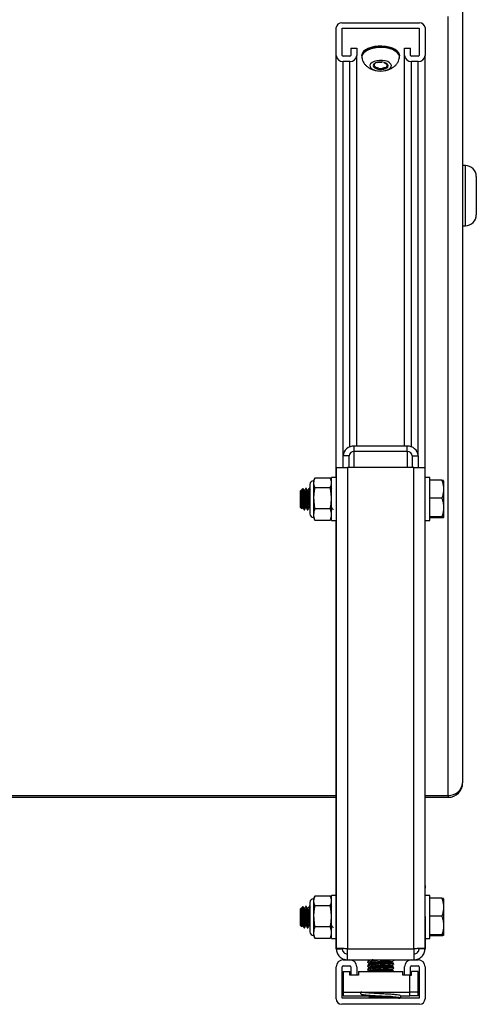
# Model space of a CAD drawing. Units: inches. Extents: x 0.4 to 16.6, y 0.2 to 10.8.
# Drawn here: x 4.6 to 5.4, y 7.2 to 9 of the extents above; entities that cross this region are included whole.
import ezdxf

# ---------------------------------------------------------------- set-up
doc = ezdxf.new("R2010")
doc.units = ezdxf.units.IN
doc.header["$MEASUREMENT"] = 0

msp = doc.modelspace()

# ---------------------------------------------------------------- linework, layer by layer
at = {"color": 7, "linetype": 'Continuous', "lineweight": 25}
for p, q in [((5.362569, 9.013065), (5.362569, 7.589665)), ((5.335969, 7.566628), (5.335969, 8.990028)), ((5.131319, 8.918789), (5.131319, 8.969668)), ((5.141319, 8.978328), (5.283819, 8.978328)), ((5.142319, 8.968802), (5.282819, 8.968802)), ((5.142319, 8.918789), (5.142319, 8.968802)), ((5.282819, 8.968802), (5.282819, 8.918789)), ((5.293819, 8.969668), (5.293819, 8.918789)), ((5.157819, 8.932213), (5.157819, 8.918789)), ((5.157819, 8.932213), (5.168819, 8.932213)), ((5.168819, 8.932213), (5.168819, 8.918789)), ((5.256319, 8.918789), (5.256319, 8.932213)), ((5.256319, 8.932213), (5.267319, 8.932213)), ((5.267319, 8.918789), (5.267319, 8.932213)), ((5.131319, 8.147423), (5.131319, 8.918789)), ((5.156319, 8.91749), (5.143819, 8.91749)), ((5.156319, 8.907964), (5.143819, 8.907964)), ((5.168819, 8.204624), (5.168819, 8.918789)), ((5.17812, 8.918802), (5.17812, 8.915989)), ((5.17812, 8.918802), (5.17812, 8.917936)), ((5.247017, 8.915989), (5.247017, 8.918802)), ((5.247017, 8.917936), (5.247017, 8.918802)), ((5.256319, 8.204624), (5.256319, 8.918789)), ((5.281319, 8.91749), (5.268819, 8.91749)), ((5.281319, 8.907964), (5.268819, 8.907964)), ((5.293819, 8.147423), (5.293819, 8.918789)), ((5.1996, 8.90029), (5.203433, 8.905113)), ((5.206649, 8.894837), (5.199958, 8.899069)), ((5.201141, 8.903772), (5.201061, 8.903417)), ((5.206406, 8.906133), (5.214984, 8.906761)), ((5.219617, 8.895163), (5.208942, 8.894382)), ((5.211835, 8.893806), (5.211835, 8.89324)), ((5.21902, 8.906057), (5.225179, 8.902162)), ((5.225537, 8.900942), (5.221553, 8.895928)), ((5.224729, 8.903137), (5.222944, 8.904511)), ((5.223996, 8.896328), (5.224076, 8.897458)), ((5.223996, 8.896894), (5.223996, 8.896328)), ((5.367569, 8.717655), (5.362569, 8.717655)), ((5.387569, 8.697655), (5.387569, 8.627655)), ((5.362569, 8.607655), (5.367569, 8.607655)), ((5.164159, 8.19515), (5.164159, 8.204624)), ((5.260979, 8.204624), (5.164159, 8.204624)), ((5.260979, 8.19515), (5.164159, 8.19515)), ((5.260979, 8.19515), (5.260979, 8.204624)), ((5.154759, 8.187009), (5.143819, 8.187009)), ((5.143819, 8.166053), (5.143819, 8.187009)), ((5.154759, 8.166053), (5.154759, 8.187009)), ((5.270379, 8.187009), (5.281319, 8.187009)), ((5.270379, 8.187009), (5.270379, 8.166053)), ((5.281319, 8.187009), (5.281319, 8.166053)), ((5.131329, 8.166053), (5.131329, 7.2871)), ((5.131329, 8.166053), (5.151669, 8.166053)), ((5.151669, 8.166053), (5.151669, 7.286393)), ((5.273469, 8.166053), (5.151669, 8.166053)), ((5.273469, 7.286393), (5.273469, 8.166053)), ((5.273469, 8.166053), (5.293809, 8.166053)), ((5.293809, 7.2871), (5.293809, 8.166053)), ((5.083297, 8.134956), (5.083297, 8.081192)), ((5.089559, 8.140609), (5.089559, 8.075547)), ((5.091754, 8.145582), (5.089859, 8.141517)), ((5.089859, 8.141517), (5.089859, 8.137921)), ((5.089859, 8.137921), (5.089859, 8.109917)), ((5.092273, 8.146634), (5.120253, 8.146634)), ((5.122667, 8.141517), (5.12077, 8.145586)), ((5.131329, 8.147423), (5.122667, 8.147423)), ((5.122667, 8.133295), (5.122667, 8.147423)), ((5.122667, 8.068683), (5.122667, 8.133295)), ((5.30247, 8.147423), (5.293809, 8.147423)), ((5.30247, 8.133295), (5.30247, 8.147423)), ((5.324678, 8.142413), (5.30247, 8.142413)), ((5.30247, 8.068683), (5.30247, 8.133295)), ((5.327667, 8.141478), (5.327667, 8.126169)), ((5.066835, 8.123894), (5.06625, 8.123309)), ((5.06625, 8.092797), (5.06625, 8.123309)), ((5.067529, 8.123902), (5.066791, 8.123902)), ((5.066843, 8.123878), (5.066843, 8.123885)), ((5.068207, 8.125156), (5.067479, 8.123902)), ((5.070425, 8.127484), (5.068346, 8.125405)), ((5.070679, 8.127291), (5.070552, 8.127358)), ((5.070679, 8.127291), (5.070679, 8.118709)), ((5.073434, 8.123902), (5.072744, 8.123902)), ((5.076384, 8.127738), (5.075645, 8.127738)), ((5.07934, 8.123902), (5.07865, 8.123902)), ((5.082289, 8.127738), (5.081551, 8.127738)), ((5.092273, 8.129208), (5.120253, 8.129208)), ((5.122803, 8.127651), (5.12212, 8.126473)), ((5.294063, 8.127651), (5.293809, 8.127212)), ((5.327667, 8.126169), (5.327667, 8.092743)), ((5.089859, 8.109917), (5.089859, 8.080049)), ((5.324678, 8.109924), (5.30247, 8.109924)), ((5.06625, 8.092797), (5.068618, 8.090428)), ((5.068845, 8.090571), (5.069837, 8.092283)), ((5.069743, 8.092203), (5.070436, 8.092203)), ((5.072693, 8.088368), (5.073431, 8.088368)), ((5.075649, 8.092203), (5.076342, 8.092203)), ((5.078598, 8.088368), (5.079336, 8.088368)), ((5.081554, 8.092203), (5.082247, 8.092203)), ((5.082222, 8.092247), (5.083297, 8.090394)), ((5.083297, 8.081192), (5.083297, 8.08115)), ((5.089859, 8.080049), (5.089859, 8.074588)), ((5.092273, 8.090627), (5.120253, 8.090627)), ((5.122893, 8.092203), (5.123586, 8.092203)), ((5.293809, 8.091527), (5.294247, 8.092283)), ((5.327667, 8.092743), (5.327667, 8.074627)), ((5.089859, 8.074588), (5.091754, 8.070524)), ((5.092273, 8.069471), (5.091828, 8.070558)), ((5.092273, 8.069471), (5.120253, 8.069471)), ((5.120687, 8.070558), (5.120253, 8.069471)), ((5.12077, 8.070519), (5.122667, 8.074588)), ((5.122667, 8.068683), (5.131329, 8.068683)), ((5.131319, 7.401993), (5.131319, 8.068683)), ((5.293809, 8.068683), (5.30247, 8.068683)), ((5.293819, 7.401993), (5.293819, 8.068683)), ((5.324678, 8.075563), (5.30247, 8.075563)), ((5.324678, 8.073692), (5.30247, 8.073692)), ((2.793819, 7.563065), (5.131319, 7.563065)), ((5.293819, 7.563065), (5.335969, 7.563065)), ((5.131319, 7.401993), (5.131329, 7.401993)), ((5.131319, 7.397308), (5.131319, 7.401993)), ((5.131319, 7.345508), (5.131319, 7.397308)), ((5.293809, 7.401993), (5.293819, 7.401993)), ((5.293819, 7.401993), (5.293819, 7.397308)), ((5.293819, 7.345508), (5.293819, 7.397308)), ((5.091744, 7.381722), (5.089849, 7.377657)), ((5.089849, 7.377657), (5.089849, 7.374061)), ((5.092263, 7.382774), (5.120243, 7.382774)), ((5.122657, 7.377657), (5.12076, 7.381726)), ((5.131319, 7.383563), (5.122657, 7.383563)), ((5.122657, 7.369435), (5.122657, 7.383563)), ((5.30248, 7.383563), (5.293819, 7.383563)), ((5.30248, 7.369435), (5.30248, 7.383563)), ((5.324688, 7.378553), (5.30248, 7.378553)), ((5.327677, 7.377618), (5.327677, 7.362309)), ((5.066845, 7.360034), (5.06626, 7.359449)), ((5.06626, 7.328937), (5.06626, 7.359449)), ((5.067539, 7.360042), (5.066801, 7.360042)), ((5.066853, 7.360018), (5.066853, 7.360025)), ((5.068217, 7.361296), (5.067489, 7.360042)), ((5.070435, 7.363624), (5.068356, 7.361545)), ((5.070689, 7.363431), (5.070562, 7.363498)), ((5.070689, 7.363431), (5.070689, 7.354849)), ((5.073444, 7.360042), (5.072754, 7.360042)), ((5.076394, 7.363878), (5.075655, 7.363878)), ((5.07935, 7.360042), (5.07866, 7.360042)), ((5.082299, 7.363878), (5.081561, 7.363878)), ((5.083287, 7.371096), (5.083287, 7.317332)), ((5.089549, 7.376749), (5.089549, 7.311687)), ((5.089849, 7.374061), (5.089849, 7.346057)), ((5.092263, 7.365348), (5.120243, 7.365348)), ((5.122813, 7.363791), (5.12203, 7.362439)), ((5.122657, 7.304823), (5.122657, 7.369435)), ((5.294073, 7.363791), (5.293819, 7.363352)), ((5.30248, 7.304823), (5.30248, 7.369435)), ((5.327677, 7.362309), (5.327677, 7.328883)), ((5.089849, 7.346057), (5.089849, 7.316189)), ((5.131319, 7.300193), (5.131319, 7.345508)), ((5.293819, 7.345508), (5.293819, 7.300193)), ((5.324688, 7.346064), (5.30248, 7.346064)), ((5.06626, 7.328937), (5.068628, 7.326568)), ((5.068855, 7.326711), (5.069847, 7.328423)), ((5.069753, 7.328343), (5.070446, 7.328343)), ((5.072703, 7.324508), (5.073441, 7.324508)), ((5.075659, 7.328343), (5.076352, 7.328343)), ((5.078608, 7.324508), (5.079346, 7.324508)), ((5.081564, 7.328343), (5.082257, 7.328343)), ((5.082232, 7.328387), (5.083287, 7.326568)), ((5.092263, 7.326767), (5.120243, 7.326767)), ((5.122903, 7.328343), (5.123596, 7.328343)), ((5.131319, 7.325211), (5.131329, 7.325193)), ((5.293809, 7.32765), (5.294257, 7.328423)), ((5.327677, 7.328883), (5.327677, 7.310767)), ((5.083287, 7.317332), (5.083287, 7.31729)), ((5.089849, 7.316189), (5.089849, 7.310728)), ((5.089849, 7.310728), (5.091744, 7.306664)), ((5.092263, 7.305611), (5.091818, 7.306698)), ((5.092263, 7.305611), (5.120243, 7.305611)), ((5.120677, 7.306698), (5.120243, 7.305611)), ((5.12076, 7.306659), (5.122657, 7.310728)), ((5.324688, 7.311703), (5.30248, 7.311703)), ((5.324688, 7.309832), (5.30248, 7.309832)), ((5.122657, 7.304823), (5.131319, 7.304823)), ((5.131319, 7.286393), (5.131319, 7.300193)), ((5.293819, 7.304823), (5.30248, 7.304823)), ((5.293819, 7.300193), (5.293819, 7.286393)), ((5.131329, 7.2871), (5.131329, 7.286393)), ((5.131329, 7.286393), (5.142269, 7.286393)), ((5.151659, 7.276993), (5.151669, 7.276993)), ((5.151669, 7.286393), (5.273469, 7.286393)), ((5.151669, 7.266053), (5.151669, 7.286393)), ((5.273469, 7.286393), (5.273469, 7.266053)), ((5.273469, 7.276993), (5.273479, 7.276993)), ((5.293809, 7.286393), (5.282869, 7.286393)), ((5.293809, 7.286393), (5.293809, 7.2871)), ((5.131319, 7.194803), (5.131319, 7.253553)), ((5.142319, 7.195803), (5.142319, 7.253553)), ((5.143819, 7.266053), (5.156319, 7.266053)), ((5.143819, 7.255053), (5.156319, 7.255053)), ((5.156319, 7.266053), (5.268819, 7.266053)), ((5.157819, 7.253553), (5.157819, 7.238053)), ((5.168819, 7.253553), (5.168819, 7.238053)), ((5.188947, 7.262742), (5.188947, 7.261056)), ((5.188947, 7.255852), (5.188947, 7.254166)), ((5.189898, 7.260414), (5.188958, 7.260952)), ((5.189898, 7.253524), (5.188958, 7.254062)), ((5.192443, 7.265405), (5.189734, 7.263636)), ((5.192443, 7.258515), (5.189734, 7.256746)), ((5.192443, 7.251625), (5.189734, 7.249856)), ((5.18983, 7.26027), (5.191872, 7.259308)), ((5.18983, 7.25338), (5.191872, 7.252418)), ((5.191851, 7.259602), (5.191949, 7.258192)), ((5.191851, 7.252713), (5.191949, 7.251303)), ((5.191882, 7.266053), (5.191949, 7.265082)), ((5.235462, 7.260023), (5.232732, 7.261308)), ((5.235462, 7.253133), (5.232732, 7.254419)), ((5.233266, 7.261057), (5.233168, 7.262467)), ((5.233266, 7.254167), (5.233168, 7.255577)), ((5.233188, 7.262173), (5.235432, 7.263638)), ((5.233188, 7.255283), (5.235432, 7.256748)), ((5.235729, 7.263843), (5.235394, 7.263698)), ((5.235729, 7.256953), (5.235394, 7.256808)), ((5.236191, 7.264515), (5.236191, 7.266053)), ((5.236191, 7.257626), (5.236191, 7.259294)), ((5.236191, 7.250736), (5.236191, 7.252405)), ((5.256319, 7.238053), (5.256319, 7.253553)), ((5.267319, 7.238053), (5.267319, 7.253553)), ((5.268819, 7.266053), (5.281319, 7.266053)), ((5.268819, 7.255053), (5.281319, 7.255053)), ((5.282819, 7.253553), (5.282819, 7.195803)), ((5.293819, 7.253553), (5.293819, 7.194803)), ((5.143819, 7.24474), (5.143819, 7.20724)), ((5.143819, 7.24474), (5.156344, 7.24474)), ((5.156344, 7.238053), (5.156344, 7.24474)), ((5.157819, 7.238053), (5.156344, 7.238053)), ((5.168819, 7.238053), (5.157819, 7.238053)), ((5.171944, 7.238053), (5.168819, 7.238053)), ((5.171944, 7.24474), (5.253194, 7.24474)), ((5.171944, 7.24474), (5.171944, 7.238053)), ((5.188947, 7.248962), (5.188947, 7.247276)), ((5.189898, 7.246635), (5.188958, 7.247172)), ((5.18983, 7.24649), (5.191872, 7.245529)), ((5.191851, 7.245823), (5.191926, 7.24474)), ((5.235462, 7.246243), (5.232732, 7.247529)), ((5.233266, 7.247277), (5.233168, 7.248687)), ((5.233188, 7.248393), (5.235432, 7.249858)), ((5.235729, 7.250064), (5.235394, 7.249918)), ((5.236191, 7.24474), (5.236191, 7.245515)), ((5.253194, 7.238053), (5.253194, 7.24474)), ((5.256319, 7.238053), (5.253194, 7.238053)), ((5.267319, 7.238053), (5.256319, 7.238053)), ((5.265719, 7.20724), (5.265719, 7.238053)), ((5.267319, 7.238053), (5.268794, 7.238053)), ((5.281319, 7.24474), (5.268794, 7.24474)), ((5.268794, 7.238053), (5.268794, 7.24474)), ((5.281319, 7.20724), (5.281319, 7.24474)), ((5.143819, 7.20724), (5.143819, 7.200553)), ((5.143819, 7.20724), (5.265719, 7.20724)), ((5.143819, 7.200553), (5.20494, 7.200553)), ((5.175569, 7.20724), (5.175569, 7.20524)), ((5.190791, 7.200553), (5.192202, 7.196678)), ((5.249105, 7.200553), (5.265719, 7.200553)), ((5.249569, 7.198553), (5.249569, 7.200553)), ((5.265719, 7.200553), (5.265719, 7.20724)), ((5.281319, 7.20724), (5.265719, 7.20724)), ((5.281319, 7.200553), (5.265719, 7.200553)), ((5.281319, 7.200553), (5.281319, 7.20724)), ((5.283819, 7.184803), (5.141319, 7.184803)), ((5.282819, 7.195803), (5.142319, 7.195803)), ((5.200668, 7.196678), (5.192202, 7.196678))]:
    msp.add_line(p, q, dxfattribs=at)
at = {"color": 8, "linetype": 'Continuous', "lineweight": 25}
for p, q in [((5.143819, 8.187009), (5.143819, 8.907964)), ((5.156319, 8.203263), (5.156319, 8.907964)), ((5.268819, 8.203263), (5.268819, 8.907964)), ((5.281319, 8.187009), (5.281319, 8.907964)), ((5.367569, 8.607655), (5.367569, 8.717655)), ((5.164159, 8.166053), (5.164159, 8.19515)), ((5.260979, 8.19515), (5.260979, 8.166053)), ((2.793819, 7.566628), (5.131319, 7.566628)), ((5.293819, 7.566628), (5.335969, 7.566628)), ((5.335969, 7.566628), (5.335969, 7.563065)), ((5.131329, 7.397308), (5.131319, 7.397308)), ((5.293819, 7.397308), (5.293809, 7.397308)), ((5.131319, 7.345508), (5.131329, 7.345508)), ((5.293809, 7.345508), (5.293819, 7.345508)), ((5.131329, 7.300193), (5.131319, 7.300193)), ((5.293819, 7.300193), (5.293809, 7.300193)), ((5.131329, 7.286393), (5.131319, 7.286393)), ((5.293809, 7.286393), (5.293819, 7.286393))]:
    msp.add_line(p, q, dxfattribs=at)
at = {"color": 7, "linetype": 'Continuous', "lineweight": 25, "flags": 128}
for points in [[(5.247017, 8.918802), (5.246904, 8.920202), (5.245637, 8.923629), (5.243017, 8.926858), (5.239151, 8.929758), (5.234196, 8.932209), (5.228355, 8.934112), (5.221869, 8.935387), (5.215001, 8.935984), (5.208034, 8.935877), (5.201253, 8.935071), (5.194935, 8.933599), (5.189339, 8.931521), (5.184694, 8.928923), (5.18119, 8.92591), (5.17897, 8.922606), (5.178127, 8.919147), (5.17812, 8.918802)], [(5.246605, 8.913333), (5.246764, 8.913904), (5.246904, 8.917389), (5.245637, 8.920816), (5.243017, 8.924045), (5.239151, 8.926945), (5.234196, 8.929396), (5.228355, 8.931299), (5.221869, 8.932574), (5.215001, 8.933171), (5.208034, 8.933064), (5.201253, 8.932258), (5.194935, 8.930786), (5.189339, 8.928708), (5.184694, 8.92611), (5.18119, 8.923097), (5.17897, 8.919793), (5.178127, 8.916334), (5.178693, 8.91286), (5.178885, 8.912378)], [(5.201824, 8.891803), (5.206672, 8.890659), (5.211958, 8.890212), (5.217289, 8.890494), (5.22227, 8.891485), (5.226531, 8.893112), (5.229757, 8.895253), (5.231708, 8.897749), (5.23224, 8.900416), (5.231313, 8.903057), (5.228995, 8.905474), (5.225459, 8.907488), (5.220967, 8.908951), (5.215853, 8.909754), (5.210494, 8.909837), (5.20529, 8.909195), (5.200625, 8.907874), (5.196846, 8.905972), (5.194234, 8.903632), (5.192981, 8.901026), (5.19318, 8.898347), (5.194818, 8.895795), (5.197772, 8.893558), (5.201824, 8.891803)], [(5.195421, 8.894431), (5.197583, 8.893376), (5.201218, 8.891975)], [(5.191851, 7.259602), (5.192391, 7.260261), (5.194291, 7.261035), (5.197433, 7.261808), (5.201603, 7.262529), (5.206516, 7.263148), (5.211837, 7.263623), (5.217204, 7.263921), (5.222251, 7.264023), (5.226634, 7.263921), (5.230055, 7.263623), (5.23228, 7.263148), (5.233158, 7.262529), (5.233168, 7.262467)], [(5.191851, 7.252713), (5.192391, 7.253372), (5.194291, 7.254145), (5.197433, 7.254918), (5.201603, 7.255639), (5.206516, 7.256258), (5.211837, 7.256733), (5.217204, 7.257031), (5.222251, 7.257133), (5.226634, 7.257031), (5.230055, 7.256733), (5.23228, 7.256258), (5.233158, 7.255639), (5.233168, 7.255577)], [(5.192443, 7.265405), (5.192509, 7.265447), (5.193892, 7.266053)], [(5.191851, 7.245823), (5.192391, 7.246482), (5.194291, 7.247255), (5.197433, 7.248029), (5.201603, 7.248749), (5.206516, 7.249368), (5.211837, 7.249843), (5.217204, 7.250142), (5.222251, 7.250243), (5.226634, 7.250142), (5.230055, 7.249843), (5.23228, 7.249368), (5.233158, 7.248749), (5.233168, 7.248687)]]:
    msp.add_lwpolyline(points, dxfattribs=at)
at = {"color": 8, "linetype": 'Continuous', "lineweight": 25, "flags": 128}
msp.add_lwpolyline([(5.17812, 8.917931), (5.178164, 8.918809), (5.179219, 8.922253), (5.18164, 8.925522), (5.185327, 8.928479), (5.19013, 8.931005), (5.19585, 8.932996), (5.202256, 8.934371), (5.209083, 8.935072), (5.216054, 8.935072), (5.222881, 8.934371), (5.229287, 8.932996), (5.235008, 8.931005), (5.23981, 8.928479), (5.243497, 8.925522), (5.245918, 8.922253), (5.246973, 8.918809), (5.247017, 8.917876)], dxfattribs=at)
at = {"color": 7, "linetype": 'Continuous', "lineweight": 25}
for centre, radius, start, end in [((5.140694, 8.968947), 0.009403, 86.188739, 175.59805), ((5.284444, 8.968947), 0.009403, 4.40195, 93.811261), ((5.143037, 8.919691), 0.011753, 184.40195, 273.811261), ((5.143725, 8.918897), 0.00141, 184.40195, 273.811261), ((5.156412, 8.918897), 0.00141, 266.188739, 355.59805), ((5.1571, 8.919691), 0.011753, 266.188739, 355.59805), ((5.211899, 8.886892), 0.020017, 85.980445, 122.508645), ((5.213884, 8.889242), 0.017626, 52.025581, 91.891771), ((5.268037, 8.919691), 0.011753, 184.40195, 273.811261), ((5.268725, 8.918897), 0.00141, 184.40195, 273.811261), ((5.281412, 8.918897), 0.00141, 266.188739, 355.59805), ((5.2821, 8.919691), 0.011753, 266.188739, 355.59805), ((5.203184, 8.900108), 0.004195, 119.138137, 228.570877), ((5.211254, 8.910857), 0.017626, 232.025581, 271.891771), ((5.212569, 8.926822), 0.03665, 251.958676, 256.906032), ((5.213239, 8.913208), 0.020017, 265.980445, 302.508645), ((5.212569, 8.926822), 0.03665, 283.093968, 297.89593), ((5.221953, 8.899992), 0.004195, 299.138137, 48.570877), ((5.367569, 8.697655), 0.02, 0, 90), ((5.367569, 8.627655), 0.02, 270, 0), ((5.162887, 8.185541), 0.019125, 86.188739, 175.59805), ((5.163571, 8.186331), 0.008839, 86.188739, 175.59805), ((5.26225, 8.185541), 0.019125, 4.40195, 93.811261), ((5.261566, 8.186331), 0.008839, 4.40195, 93.811261), ((5.089859, 8.134956), 0.006562, 90, 180), ((5.089859, 8.08115), 0.006562, 180, 270), ((5.335969, 7.589665), 0.0266, 270, 0), ((5.337631, 7.591584), 0.025011, 266.188739, 355.59805), ((5.089849, 7.371096), 0.006562, 90, 180), ((5.089849, 7.31729), 0.006562, 180, 270), ((5.143819, 7.253553), 0.0125, 90, 180), ((5.143819, 7.253553), 0.0015, 90, 180), ((5.156319, 7.253553), 0.0125, 0, 90), ((5.156319, 7.253553), 0.0015, 0, 90), ((5.218323, 7.177185), 0.085349, 80.280556, 107.651295), ((5.218323, 7.170295), 0.085349, 80.280556, 107.651295), ((5.268819, 7.253553), 0.0125, 90, 180), ((5.268819, 7.253553), 0.0015, 90, 180), ((5.281319, 7.253553), 0.0125, 0, 90), ((5.281319, 7.253553), 0.0015, 0, 90), ((5.218323, 7.163405), 0.085349, 80.280556, 107.651295), ((5.177569, 7.20524), 0.002, 90, 226.415289), ((5.177569, 7.20524), 0.002, 44.226249, 90), ((5.202096, 7.181065), 0.01949, 90.811829, 121.709395), ((5.219166, 7.088623), 0.111547, 92.477606, 102.213085), ((5.247569, 7.198553), 0.002, 261.251535, 0.029953), ((5.141319, 7.194803), 0.01, 180, 270), ((5.283819, 7.194803), 0.01, 270, 0)]:
    msp.add_arc(centre, radius, start, end, dxfattribs=at)
for points, knots in [([(5.178326, 8.91596), (5.178328, 8.915491), (5.178338, 8.913273), (5.179538, 8.909495), (5.181752, 8.904953), (5.18484, 8.901037), (5.1886, 8.897693), (5.193109, 8.89498), (5.196715, 8.893303), (5.198917, 8.892772), (5.199243, 8.892694)], [0, 0, 0, 0, 0.04164193, 0.19713592, 0.34640342, 0.49367512, 0.64341243, 0.80075105, 0.97048361, 1, 1, 1, 1]), ([(5.221091, 8.891563), (5.221662, 8.89164), (5.224522, 8.892025), (5.229108, 8.893612), (5.234516, 8.896288), (5.238933, 8.89966), (5.242497, 8.903618), (5.245038, 8.908138), (5.246427, 8.911751), (5.246594, 8.913823), (5.246623, 8.914185)], [0, 0, 0, 0, 0.04575199, 0.22922028, 0.39310595, 0.54490123, 0.68941894, 0.83058458, 0.97043255, 1, 1, 1, 1]), ([(5.200767, 8.901758), (5.200705, 8.901136), (5.200579, 8.899874), (5.200466, 8.897942), (5.200408, 8.896963)], [0, 0, 0, 0, 0.492942273, 1, 1, 1, 1]), ([(5.200408, 8.896963), (5.200968, 8.897052), (5.20274, 8.897334), (5.205996, 8.897005), (5.209363, 8.895233), (5.211185, 8.893765), (5.211835, 8.89324)], [0, 0, 0, 0, 0.156025489, 0.493707423, 0.819057753, 1, 1, 1, 1]), ([(5.211835, 8.89324), (5.213576, 8.894383), (5.216555, 8.896338), (5.220885, 8.896904), (5.223041, 8.896505), (5.223996, 8.896328)], [0, 0, 0, 0, 0.43912792, 0.751376, 1, 1, 1, 1]), ([(5.224262, 8.900083), (5.22428, 8.900352), (5.224373, 8.901737), (5.224542, 8.902711), (5.224672, 8.903006), (5.224729, 8.903137)], [0, 0, 0, 0, 0.11828948, 0.60915439, 1, 1, 1, 1]), ([(5.092273, 8.146634), (5.091594, 8.145207), (5.090228, 8.142334), (5.089982, 8.139398), (5.089859, 8.137921)], [0, 0, 0, 0, 0.49696038, 1, 1, 1, 1]), ([(5.089859, 8.137921), (5.089963, 8.136566), (5.090188, 8.13363), (5.091543, 8.130755), (5.092273, 8.129208)], [0, 0, 0, 0, 0.461769565, 1, 1, 1, 1]), ([(5.122667, 8.137921), (5.122563, 8.139277), (5.122338, 8.142213), (5.120982, 8.145087), (5.120253, 8.146634)], [0, 0, 0, 0, 0.46176956, 1, 1, 1, 1]), ([(5.120253, 8.129208), (5.120932, 8.130636), (5.122298, 8.133508), (5.122544, 8.136444), (5.122667, 8.137921)], [0, 0, 0, 0, 0.49696038, 1, 1, 1, 1]), ([(5.324678, 8.142413), (5.325036, 8.141341), (5.326801, 8.136053), (5.327283, 8.130553), (5.327667, 8.126169)], [0, 0, 0, 0, 0.20276677, 1, 1, 1, 1]), ([(5.327667, 8.141478), (5.327663, 8.1415), (5.327636, 8.141668), (5.326983, 8.141985), (5.325451, 8.14227), (5.324678, 8.142413)], [0, 0, 0, 0, 0.070088025, 0.530783399, 1, 1, 1, 1]), ([(5.068681, 8.090491), (5.068671, 8.09046), (5.068597, 8.090212), (5.068442, 8.091708), (5.068252, 8.094898), (5.068038, 8.099725), (5.067842, 8.105338), (5.067635, 8.111133), (5.067429, 8.116452), (5.067233, 8.12064), (5.067027, 8.123316), (5.066902, 8.123697), (5.066843, 8.123878)], [0, 0, 0, 0, 0.01648286, 0.13177829, 0.24634261, 0.35954483, 0.47104598, 0.58214691, 0.69060012, 0.79912325, 0.90497493, 1, 1, 1, 1]), ([(5.066843, 8.123878), (5.066891, 8.123791), (5.067058, 8.123492), (5.067358, 8.121401), (5.067726, 8.116861), (5.068095, 8.110951), (5.068464, 8.104616), (5.068833, 8.098766), (5.069202, 8.094465), (5.069505, 8.092227), (5.069684, 8.092439), (5.06974, 8.092506)], [0, 0, 0, 0, 0.0514412, 0.17862454, 0.30580787, 0.4329912, 0.56017453, 0.68735786, 0.81454119, 0.94172453, 1, 1, 1, 1]), ([(5.067525, 8.1236), (5.067592, 8.123647), (5.067782, 8.123783), (5.068095, 8.121345), (5.068464, 8.116876), (5.068833, 8.110946), (5.069202, 8.104619), (5.069571, 8.098757), (5.06994, 8.094498), (5.070219, 8.092316), (5.070375, 8.092456), (5.070408, 8.092486)], [0, 0, 0, 0, 0.06959842, 0.19762877, 0.32565912, 0.45368946, 0.58171981, 0.70975016, 0.83778051, 0.96581086, 1, 1, 1, 1]), ([(5.068453, 8.125297), (5.068608, 8.125465), (5.069006, 8.125896), (5.069621, 8.124387), (5.070236, 8.121762), (5.070572, 8.119447), (5.070679, 8.118709)], [0, 0, 0, 0, 0.19670809, 0.50391144, 0.84195047, 1, 1, 1, 1]), ([(5.07279, 8.123822), (5.072418, 8.124465), (5.071673, 8.125749), (5.070928, 8.127034), (5.070556, 8.127676)], [0, 0, 0, 0, 0.49980262, 1, 1, 1, 1]), ([(5.070679, 8.127291), (5.070802, 8.126457), (5.071048, 8.124787), (5.071417, 8.118951), (5.071786, 8.111663), (5.072155, 8.103781), (5.072524, 8.09652), (5.072893, 8.091177), (5.073195, 8.088398), (5.073375, 8.088661), (5.073431, 8.088743)], [0, 0, 0, 0, 0.134113, 0.268226, 0.402339, 0.536452, 0.670565, 0.804678, 0.938791, 1, 1, 1, 1]), ([(5.070679, 8.118709), (5.070802, 8.116382), (5.071048, 8.111728), (5.071417, 8.103764), (5.071786, 8.096524), (5.072155, 8.091175), (5.072457, 8.088398), (5.072636, 8.088661), (5.072693, 8.088743)], [0, 0, 0, 0, 0.18327106, 0.36654213, 0.54981319, 0.73308425, 0.91635532, 1, 1, 1, 1]), ([(5.072787, 8.123789), (5.072822, 8.123722), (5.072976, 8.123429), (5.073264, 8.121389), (5.073631, 8.116864), (5.074001, 8.11095), (5.07437, 8.104616), (5.074739, 8.098766), (5.075108, 8.094465), (5.07541, 8.092227), (5.07559, 8.092439), (5.075646, 8.092506)], [0, 0, 0, 0, 0.03836129, 0.16729839, 0.29623548, 0.42517257, 0.55410967, 0.68304676, 0.81198386, 0.94092095, 1, 1, 1, 1]), ([(5.075559, 8.127651), (5.075187, 8.127008), (5.074463, 8.125758), (5.073737, 8.124509), (5.073385, 8.123902)], [0, 0, 0, 0, 0.51382927, 1, 1, 1, 1]), ([(5.073431, 8.1236), (5.073498, 8.123647), (5.073688, 8.123783), (5.074001, 8.121345), (5.07437, 8.116876), (5.074739, 8.110946), (5.075108, 8.104619), (5.075477, 8.098757), (5.075846, 8.094498), (5.076125, 8.092316), (5.076281, 8.092456), (5.076314, 8.092486)], [0, 0, 0, 0, 0.06959842, 0.19762877, 0.32565912, 0.45368946, 0.58171981, 0.70975016, 0.83778051, 0.96581086, 1, 1, 1, 1]), ([(5.075645, 8.127362), (5.075712, 8.127422), (5.075902, 8.12759), (5.076215, 8.124561), (5.076584, 8.119012), (5.076953, 8.111647), (5.077322, 8.103785), (5.077691, 8.096519), (5.078061, 8.091177), (5.078363, 8.088397), (5.078542, 8.088661), (5.078598, 8.088743)], [0, 0, 0, 0, 0.06795016, 0.19295016, 0.31795016, 0.44295016, 0.56795016, 0.69295016, 0.81795016, 0.94295016, 1, 1, 1, 1]), ([(5.076459, 8.127336), (5.076501, 8.127359), (5.076665, 8.127449), (5.076953, 8.124523), (5.077322, 8.119022), (5.077691, 8.111644), (5.078061, 8.103786), (5.07843, 8.096518), (5.078799, 8.091177), (5.079101, 8.088397), (5.07928, 8.088661), (5.079336, 8.088743)], [0, 0, 0, 0, 0.0434967, 0.17177623, 0.30005575, 0.42833528, 0.55661481, 0.68489433, 0.81317386, 0.94145339, 1, 1, 1, 1]), ([(5.078696, 8.123822), (5.078323, 8.124465), (5.077578, 8.125749), (5.076834, 8.127034), (5.076461, 8.127676)], [0, 0, 0, 0, 0.49980262, 1, 1, 1, 1]), ([(5.078692, 8.123789), (5.078728, 8.123722), (5.078882, 8.123429), (5.079169, 8.121389), (5.079537, 8.116864), (5.079906, 8.11095), (5.080275, 8.104616), (5.080644, 8.098766), (5.081013, 8.094465), (5.081316, 8.092227), (5.081495, 8.092439), (5.081552, 8.092506)], [0, 0, 0, 0, 0.038361291, 0.167298385, 0.29623548, 0.425172574, 0.554109668, 0.683046763, 0.811983857, 0.940920951, 1, 1, 1, 1]), ([(5.081465, 8.127651), (5.081092, 8.127008), (5.080368, 8.125758), (5.079643, 8.124509), (5.07929, 8.123902)], [0, 0, 0, 0, 0.51382927, 1, 1, 1, 1]), ([(5.079336, 8.1236), (5.079403, 8.123647), (5.079593, 8.123783), (5.079906, 8.121345), (5.080275, 8.116876), (5.080644, 8.110946), (5.081013, 8.104619), (5.081382, 8.098757), (5.081751, 8.094498), (5.08203, 8.092316), (5.082186, 8.092456), (5.082219, 8.092486)], [0, 0, 0, 0, 0.06959842, 0.19762877, 0.32565912, 0.45368946, 0.58171981, 0.70975016, 0.83778051, 0.96581086, 1, 1, 1, 1]), ([(5.081551, 8.127362), (5.081618, 8.127421), (5.081808, 8.127589), (5.082121, 8.124566), (5.08249, 8.118995), (5.082859, 8.111708), (5.083128, 8.105764), (5.083274, 8.103), (5.083297, 8.102563)], [0, 0, 0, 0, 0.11489903, 0.32626542, 0.5376318, 0.74899819, 0.96036458, 1, 1, 1, 1]), ([(5.082365, 8.127336), (5.082406, 8.12736), (5.082571, 8.127455), (5.082859, 8.124446), (5.083128, 8.120695), (5.083274, 8.117823), (5.083297, 8.117369)], [0, 0, 0, 0, 0.134203213, 0.529992411, 0.92578161, 1, 1, 1, 1]), ([(5.083985, 8.124885), (5.083818, 8.125173), (5.083278, 8.126103), (5.082739, 8.127034), (5.082367, 8.127676)], [0, 0, 0, 0, 0.30940965, 1, 1, 1, 1]), ([(5.092273, 8.129208), (5.091714, 8.126657), (5.090324, 8.120307), (5.090033, 8.113807), (5.089859, 8.109917)], [0, 0, 0, 0, 0.4016721, 1, 1, 1, 1]), ([(5.122667, 8.109917), (5.122493, 8.113807), (5.122202, 8.120307), (5.120812, 8.126657), (5.120253, 8.129208)], [0, 0, 0, 0, 0.598327897, 1, 1, 1, 1]), ([(5.327667, 8.126169), (5.327636, 8.12493), (5.327497, 8.119433), (5.325909, 8.114075), (5.324678, 8.109924)], [0, 0, 0, 0, 0.22538791, 1, 1, 1, 1]), ([(5.089859, 8.109917), (5.090126, 8.105076), (5.090485, 8.098578), (5.09191, 8.092242), (5.092273, 8.090627)], [0, 0, 0, 0, 0.74501254, 1, 1, 1, 1]), ([(5.120253, 8.090627), (5.120616, 8.092242), (5.122041, 8.098578), (5.1224, 8.105076), (5.122667, 8.109917)], [0, 0, 0, 0, 0.25498746, 1, 1, 1, 1]), ([(5.324678, 8.109924), (5.325513, 8.107133), (5.327199, 8.101502), (5.32751, 8.09568), (5.327667, 8.092743)], [0, 0, 0, 0, 0.49545796, 1, 1, 1, 1]), ([(5.07041, 8.092247), (5.070783, 8.091606), (5.071528, 8.090322), (5.072272, 8.089038), (5.072644, 8.088397)], [0, 0, 0, 0, 0.49982601, 1, 1, 1, 1]), ([(5.073509, 8.088429), (5.073881, 8.089072), (5.074625, 8.090356), (5.075371, 8.091641), (5.075743, 8.092283)], [0, 0, 0, 0, 0.50019738, 1, 1, 1, 1]), ([(5.076316, 8.092247), (5.076688, 8.091606), (5.077433, 8.090322), (5.078178, 8.089038), (5.07855, 8.088397)], [0, 0, 0, 0, 0.499826011, 1, 1, 1, 1]), ([(5.079414, 8.088429), (5.079787, 8.089072), (5.080531, 8.090356), (5.081276, 8.091641), (5.081648, 8.092283)], [0, 0, 0, 0, 0.50019738, 1, 1, 1, 1]), ([(5.092273, 8.090627), (5.091594, 8.088894), (5.090228, 8.085406), (5.089982, 8.081842), (5.089859, 8.080049)], [0, 0, 0, 0, 0.49696038, 1, 1, 1, 1]), ([(5.089859, 8.080049), (5.089963, 8.078403), (5.090188, 8.074839), (5.091543, 8.071349), (5.092273, 8.069471)], [0, 0, 0, 0, 0.46176956, 1, 1, 1, 1]), ([(5.122667, 8.080049), (5.122563, 8.081695), (5.122338, 8.085259), (5.120982, 8.088748), (5.120253, 8.090627)], [0, 0, 0, 0, 0.46176956, 1, 1, 1, 1]), ([(5.120253, 8.069471), (5.120932, 8.071204), (5.122298, 8.074692), (5.122544, 8.078256), (5.122667, 8.080049)], [0, 0, 0, 0, 0.49696038, 1, 1, 1, 1]), ([(5.121816, 8.090264), (5.121834, 8.090295), (5.122224, 8.090968), (5.122615, 8.091641), (5.122987, 8.092283)], [0, 0, 0, 0, 0.04610011, 1, 1, 1, 1]), ([(5.12356, 8.092247), (5.123932, 8.091606), (5.124657, 8.090358), (5.12538, 8.08911), (5.125732, 8.088504)], [0, 0, 0, 0, 0.51417159, 1, 1, 1, 1]), ([(5.327667, 8.092743), (5.327663, 8.092336), (5.327636, 8.089252), (5.326983, 8.083438), (5.325451, 8.078204), (5.324678, 8.075563)], [0, 0, 0, 0, 0.07008803, 0.5307834, 1, 1, 1, 1]), ([(5.324678, 8.075563), (5.325513, 8.075411), (5.327199, 8.075104), (5.32751, 8.074787), (5.327667, 8.074627)], [0, 0, 0, 0, 0.49545796, 1, 1, 1, 1]), ([(5.327667, 8.074627), (5.327663, 8.074605), (5.327636, 8.074437), (5.326983, 8.074121), (5.325451, 8.073836), (5.324678, 8.073692)], [0, 0, 0, 0, 0.07008803, 0.5307834, 1, 1, 1, 1]), ([(5.092263, 7.382774), (5.091584, 7.381347), (5.090218, 7.378474), (5.089972, 7.375538), (5.089849, 7.374061)], [0, 0, 0, 0, 0.496960376, 1, 1, 1, 1]), ([(5.122657, 7.374061), (5.122553, 7.375417), (5.122328, 7.378353), (5.120972, 7.381227), (5.120243, 7.382774)], [0, 0, 0, 0, 0.46176956, 1, 1, 1, 1]), ([(5.324688, 7.378553), (5.325046, 7.377481), (5.326811, 7.372193), (5.327293, 7.366693), (5.327677, 7.362309)], [0, 0, 0, 0, 0.20276677, 1, 1, 1, 1]), ([(5.327677, 7.377618), (5.327673, 7.37764), (5.327646, 7.377808), (5.326993, 7.378125), (5.325461, 7.37841), (5.324688, 7.378553)], [0, 0, 0, 0, 0.07008803, 0.5307834, 1, 1, 1, 1]), ([(5.068691, 7.326631), (5.068681, 7.3266), (5.068607, 7.326352), (5.068452, 7.327848), (5.068262, 7.331038), (5.068048, 7.335865), (5.067852, 7.341478), (5.067645, 7.347273), (5.067439, 7.352592), (5.067243, 7.35678), (5.067037, 7.359456), (5.066912, 7.359837), (5.066853, 7.360018)], [0, 0, 0, 0, 0.01648286, 0.13177829, 0.24634261, 0.35954483, 0.47104598, 0.58214691, 0.69060012, 0.79912325, 0.90497493, 1, 1, 1, 1]), ([(5.066853, 7.360018), (5.066901, 7.359931), (5.067068, 7.359632), (5.067368, 7.357541), (5.067736, 7.353001), (5.068105, 7.347091), (5.068474, 7.340756), (5.068843, 7.334906), (5.069212, 7.330605), (5.069515, 7.328367), (5.069694, 7.328579), (5.06975, 7.328646)], [0, 0, 0, 0, 0.0514412, 0.17862454, 0.30580787, 0.4329912, 0.56017453, 0.68735786, 0.81454119, 0.94172453, 1, 1, 1, 1]), ([(5.067535, 7.35974), (5.067602, 7.359787), (5.067792, 7.359923), (5.068105, 7.357485), (5.068474, 7.353016), (5.068843, 7.347086), (5.069212, 7.340759), (5.069581, 7.334897), (5.06995, 7.330638), (5.070229, 7.328456), (5.070385, 7.328596), (5.070418, 7.328626)], [0, 0, 0, 0, 0.069598418, 0.197628767, 0.325659116, 0.453689465, 0.581719814, 0.709750163, 0.837780512, 0.965810861, 1, 1, 1, 1]), ([(5.068463, 7.361437), (5.068618, 7.361605), (5.069016, 7.362036), (5.069631, 7.360527), (5.070246, 7.357902), (5.070582, 7.355587), (5.070689, 7.354849)], [0, 0, 0, 0, 0.19670809, 0.50391144, 0.84195047, 1, 1, 1, 1]), ([(5.0728, 7.359962), (5.072428, 7.360605), (5.071683, 7.361889), (5.070938, 7.363174), (5.070566, 7.363816)], [0, 0, 0, 0, 0.499802621, 1, 1, 1, 1]), ([(5.070689, 7.363431), (5.070812, 7.362597), (5.071058, 7.360927), (5.071427, 7.355091), (5.071796, 7.347803), (5.072165, 7.339921), (5.072534, 7.33266), (5.072903, 7.327317), (5.073205, 7.324538), (5.073385, 7.324801), (5.073441, 7.324883)], [0, 0, 0, 0, 0.134112999, 0.268225999, 0.402338998, 0.536451998, 0.670564997, 0.804677996, 0.938790996, 1, 1, 1, 1]), ([(5.072797, 7.359929), (5.072832, 7.359862), (5.072986, 7.359569), (5.073274, 7.357529), (5.073641, 7.353004), (5.074011, 7.34709), (5.07438, 7.340756), (5.074749, 7.334906), (5.075118, 7.330605), (5.07542, 7.328367), (5.0756, 7.328579), (5.075656, 7.328646)], [0, 0, 0, 0, 0.03836129, 0.16729839, 0.29623548, 0.42517257, 0.55410967, 0.68304676, 0.81198386, 0.94092095, 1, 1, 1, 1]), ([(5.075569, 7.363791), (5.075197, 7.363148), (5.074473, 7.361898), (5.073747, 7.360649), (5.073395, 7.360042)], [0, 0, 0, 0, 0.51382927, 1, 1, 1, 1]), ([(5.073441, 7.35974), (5.073508, 7.359787), (5.073698, 7.359923), (5.074011, 7.357485), (5.07438, 7.353016), (5.074749, 7.347086), (5.075118, 7.340759), (5.075487, 7.334897), (5.075856, 7.330638), (5.076135, 7.328456), (5.076291, 7.328596), (5.076324, 7.328626)], [0, 0, 0, 0, 0.06959842, 0.19762877, 0.32565912, 0.45368946, 0.58171981, 0.70975016, 0.83778051, 0.96581086, 1, 1, 1, 1]), ([(5.075655, 7.363502), (5.075722, 7.363562), (5.075912, 7.36373), (5.076225, 7.360701), (5.076594, 7.355152), (5.076963, 7.347787), (5.077332, 7.339925), (5.077701, 7.332659), (5.078071, 7.327317), (5.078373, 7.324537), (5.078552, 7.324801), (5.078608, 7.324883)], [0, 0, 0, 0, 0.06795016, 0.19295016, 0.31795016, 0.44295016, 0.56795016, 0.69295016, 0.81795016, 0.94295016, 1, 1, 1, 1]), ([(5.076469, 7.363476), (5.076511, 7.363499), (5.076675, 7.363589), (5.076963, 7.360663), (5.077332, 7.355162), (5.077701, 7.347784), (5.078071, 7.339926), (5.07844, 7.332658), (5.078809, 7.327317), (5.079111, 7.324537), (5.07929, 7.324801), (5.079346, 7.324883)], [0, 0, 0, 0, 0.043496701, 0.171776228, 0.300055754, 0.42833528, 0.556614807, 0.684894333, 0.813173859, 0.941453386, 1, 1, 1, 1]), ([(5.078706, 7.359962), (5.078333, 7.360605), (5.077588, 7.361889), (5.076844, 7.363174), (5.076471, 7.363816)], [0, 0, 0, 0, 0.499802621, 1, 1, 1, 1]), ([(5.078702, 7.359929), (5.078738, 7.359862), (5.078892, 7.359569), (5.079179, 7.357529), (5.079547, 7.353004), (5.079916, 7.34709), (5.080285, 7.340756), (5.080654, 7.334906), (5.081023, 7.330605), (5.081326, 7.328367), (5.081505, 7.328579), (5.081562, 7.328646)], [0, 0, 0, 0, 0.03836129, 0.16729839, 0.29623548, 0.42517257, 0.55410967, 0.68304676, 0.81198386, 0.94092095, 1, 1, 1, 1]), ([(5.081475, 7.363791), (5.081102, 7.363148), (5.080378, 7.361898), (5.079653, 7.360649), (5.0793, 7.360042)], [0, 0, 0, 0, 0.51382927, 1, 1, 1, 1]), ([(5.079346, 7.35974), (5.079413, 7.359787), (5.079603, 7.359923), (5.079916, 7.357485), (5.080285, 7.353016), (5.080654, 7.347086), (5.081023, 7.340759), (5.081392, 7.334897), (5.081761, 7.330638), (5.08204, 7.328456), (5.082196, 7.328596), (5.082229, 7.328626)], [0, 0, 0, 0, 0.069598418, 0.197628767, 0.325659116, 0.453689465, 0.581719814, 0.709750163, 0.837780512, 0.965810861, 1, 1, 1, 1]), ([(5.081561, 7.363502), (5.081628, 7.363561), (5.081818, 7.363729), (5.082131, 7.360706), (5.0825, 7.355134), (5.082869, 7.347853), (5.083131, 7.34204), (5.083271, 7.339396), (5.083287, 7.339085)], [0, 0, 0, 0, 0.11623025, 0.33004551, 0.54386077, 0.75767604, 0.9714913, 1, 1, 1, 1]), ([(5.082375, 7.363476), (5.082416, 7.3635), (5.082581, 7.363595), (5.082869, 7.360577), (5.083131, 7.356948), (5.083271, 7.354218), (5.083287, 7.353896)], [0, 0, 0, 0, 0.137144482, 0.541608006, 0.94607153, 1, 1, 1, 1]), ([(5.083995, 7.361025), (5.083828, 7.361313), (5.083288, 7.362243), (5.082749, 7.363174), (5.082377, 7.363816)], [0, 0, 0, 0, 0.30940965, 1, 1, 1, 1]), ([(5.089849, 7.374061), (5.089953, 7.372706), (5.090178, 7.36977), (5.091533, 7.366895), (5.092263, 7.365348)], [0, 0, 0, 0, 0.461769565, 1, 1, 1, 1]), ([(5.092263, 7.365348), (5.091704, 7.362797), (5.090314, 7.356447), (5.090023, 7.349947), (5.089849, 7.346057)], [0, 0, 0, 0, 0.4016721, 1, 1, 1, 1]), ([(5.120243, 7.365348), (5.120922, 7.366776), (5.122288, 7.369648), (5.122534, 7.372584), (5.122657, 7.374061)], [0, 0, 0, 0, 0.49696038, 1, 1, 1, 1]), ([(5.122657, 7.346057), (5.122483, 7.349947), (5.122192, 7.356447), (5.120802, 7.362797), (5.120243, 7.365348)], [0, 0, 0, 0, 0.5983279, 1, 1, 1, 1]), ([(5.327677, 7.362309), (5.327646, 7.36107), (5.327507, 7.355573), (5.325919, 7.350215), (5.324688, 7.346064)], [0, 0, 0, 0, 0.22538791, 1, 1, 1, 1]), ([(5.070689, 7.354849), (5.070812, 7.352522), (5.071058, 7.347868), (5.071427, 7.339904), (5.071796, 7.332664), (5.072165, 7.327315), (5.072467, 7.324538), (5.072646, 7.324801), (5.072703, 7.324883)], [0, 0, 0, 0, 0.18327106, 0.36654213, 0.54981319, 0.73308425, 0.91635532, 1, 1, 1, 1]), ([(5.089849, 7.346057), (5.090116, 7.341216), (5.090475, 7.334718), (5.0919, 7.328382), (5.092263, 7.326767)], [0, 0, 0, 0, 0.74501254, 1, 1, 1, 1]), ([(5.120243, 7.326767), (5.120606, 7.328382), (5.122031, 7.334718), (5.12239, 7.341216), (5.122657, 7.346057)], [0, 0, 0, 0, 0.25498746, 1, 1, 1, 1]), ([(5.324688, 7.346064), (5.325523, 7.343273), (5.327209, 7.337642), (5.32752, 7.33182), (5.327677, 7.328883)], [0, 0, 0, 0, 0.49545796, 1, 1, 1, 1]), ([(5.07042, 7.328387), (5.070793, 7.327746), (5.071538, 7.326462), (5.072282, 7.325178), (5.072654, 7.324537)], [0, 0, 0, 0, 0.49982601, 1, 1, 1, 1]), ([(5.073519, 7.324569), (5.073891, 7.325212), (5.074635, 7.326496), (5.075381, 7.327781), (5.075753, 7.328423)], [0, 0, 0, 0, 0.500197379, 1, 1, 1, 1]), ([(5.076326, 7.328387), (5.076698, 7.327746), (5.077443, 7.326462), (5.078188, 7.325178), (5.07856, 7.324537)], [0, 0, 0, 0, 0.49982601, 1, 1, 1, 1]), ([(5.079424, 7.324569), (5.079797, 7.325212), (5.080541, 7.326496), (5.081286, 7.327781), (5.081658, 7.328423)], [0, 0, 0, 0, 0.500197379, 1, 1, 1, 1]), ([(5.092263, 7.326767), (5.091584, 7.325034), (5.090218, 7.321546), (5.089972, 7.317982), (5.089849, 7.316189)], [0, 0, 0, 0, 0.496960376, 1, 1, 1, 1]), ([(5.122657, 7.316189), (5.122553, 7.317835), (5.122328, 7.321399), (5.120972, 7.324888), (5.120243, 7.326767)], [0, 0, 0, 0, 0.46176956, 1, 1, 1, 1]), ([(5.121815, 7.326385), (5.121837, 7.326422), (5.12223, 7.327101), (5.122625, 7.327781), (5.122997, 7.328423)], [0, 0, 0, 0, 0.055069584, 1, 1, 1, 1]), ([(5.12357, 7.328387), (5.123942, 7.327746), (5.124667, 7.326498), (5.12539, 7.32525), (5.125742, 7.324644)], [0, 0, 0, 0, 0.51417159, 1, 1, 1, 1]), ([(5.327677, 7.328883), (5.327673, 7.328476), (5.327646, 7.325392), (5.326993, 7.319578), (5.325461, 7.314344), (5.324688, 7.311703)], [0, 0, 0, 0, 0.07008803, 0.5307834, 1, 1, 1, 1]), ([(5.089849, 7.316189), (5.089953, 7.314543), (5.090178, 7.310979), (5.091533, 7.307489), (5.092263, 7.305611)], [0, 0, 0, 0, 0.46176956, 1, 1, 1, 1]), ([(5.120243, 7.305611), (5.120922, 7.307344), (5.122288, 7.310832), (5.122534, 7.314396), (5.122657, 7.316189)], [0, 0, 0, 0, 0.49696038, 1, 1, 1, 1]), ([(5.324688, 7.311703), (5.325523, 7.311551), (5.327209, 7.311244), (5.32752, 7.310927), (5.327677, 7.310767)], [0, 0, 0, 0, 0.49545796, 1, 1, 1, 1]), ([(5.327677, 7.310767), (5.327673, 7.310745), (5.327646, 7.310577), (5.326993, 7.310261), (5.325461, 7.309976), (5.324688, 7.309832)], [0, 0, 0, 0, 0.07008803, 0.5307834, 1, 1, 1, 1]), ([(5.189059, 7.261056), (5.189227, 7.261384), (5.189582, 7.262079), (5.193362, 7.263313), (5.199249, 7.264536), (5.205952, 7.265527), (5.210507, 7.265901), (5.212349, 7.266053)], [0, 0, 0, 0, 0.19556037, 0.4133915, 0.63252565, 0.85137896, 1, 1, 1, 1]), ([(5.189059, 7.254166), (5.189227, 7.254495), (5.189582, 7.25519), (5.193362, 7.256421), (5.199246, 7.257655), (5.206741, 7.258718), (5.214865, 7.259458), (5.222658, 7.259772), (5.229302, 7.259629), (5.23392, 7.259047), (5.236216, 7.258329), (5.235947, 7.257785), (5.235868, 7.257626)], [0, 0, 0, 0, 0.09746438, 0.20602819, 0.31524139, 0.42431463, 0.53239469, 0.6390373, 0.74453802, 0.84980898, 0.95586747, 1, 1, 1, 1]), ([(5.189059, 7.247276), (5.189227, 7.247605), (5.189582, 7.2483), (5.193362, 7.249531), (5.199246, 7.250765), (5.206741, 7.251829), (5.214865, 7.252568), (5.222658, 7.252882), (5.229302, 7.25274), (5.23392, 7.252158), (5.236216, 7.251439), (5.235947, 7.250895), (5.235868, 7.250736)], [0, 0, 0, 0, 0.09746438, 0.20602819, 0.31524139, 0.42431463, 0.53239469, 0.6390373, 0.74453802, 0.84980898, 0.95586747, 1, 1, 1, 1]), ([(5.198934, 7.266053), (5.198344, 7.265968), (5.195426, 7.26555), (5.191879, 7.264607), (5.189067, 7.263527), (5.189231, 7.262945), (5.189289, 7.262742)], [0, 0, 0, 0, 0.09035934, 0.44653938, 0.80577154, 1, 1, 1, 1]), ([(5.235951, 7.259294), (5.235888, 7.259563), (5.235745, 7.260174), (5.232348, 7.260806), (5.226767, 7.261156), (5.219551, 7.261116), (5.211609, 7.260704), (5.203779, 7.259955), (5.196863, 7.258928), (5.191801, 7.257727), (5.189076, 7.256636), (5.189234, 7.256055), (5.189289, 7.255852)], [0, 0, 0, 0, 0.08438036, 0.19235194, 0.29919428, 0.40519078, 0.51090756, 0.61699011, 0.72396111, 0.83204725, 0.94105957, 1, 1, 1, 1]), ([(5.235951, 7.252405), (5.235888, 7.252673), (5.235745, 7.253285), (5.232348, 7.253916), (5.226767, 7.254266), (5.219551, 7.254226), (5.211609, 7.253814), (5.203779, 7.253065), (5.196863, 7.252038), (5.191801, 7.250838), (5.189076, 7.249746), (5.189234, 7.249166), (5.189289, 7.248962)], [0, 0, 0, 0, 0.08438036, 0.19235194, 0.29919428, 0.40519078, 0.51090756, 0.61699011, 0.72396111, 0.83204725, 0.94105957, 1, 1, 1, 1]), ([(5.232241, 7.266053), (5.232717, 7.266001), (5.234815, 7.265773), (5.236185, 7.265213), (5.23594, 7.264674), (5.235868, 7.264515)], [0, 0, 0, 0, 0.17180958, 0.75664233, 1, 1, 1, 1]), ([(5.235951, 7.245515), (5.235888, 7.245783), (5.235745, 7.246395), (5.232349, 7.247027), (5.226765, 7.247377), (5.219557, 7.247336), (5.211588, 7.246926), (5.20386, 7.246169), (5.198216, 7.245397), (5.196082, 7.24487), (5.195556, 7.24474)], [0, 0, 0, 0, 0.111171627, 0.253424835, 0.394190259, 0.533841281, 0.673123771, 0.812888172, 0.953823105, 1, 1, 1, 1]), ([(5.20583, 7.24474), (5.206178, 7.24479), (5.20894, 7.24519), (5.214918, 7.245662), (5.222671, 7.245999), (5.229203, 7.245838), (5.233501, 7.245391), (5.234508, 7.244908), (5.234859, 7.24474)], [0, 0, 0, 0, 0.03130682, 0.24869856, 0.46319903, 0.67540269, 0.88714423, 1, 1, 1, 1]), ([(5.17619, 7.203791), (5.176552, 7.203498), (5.177236, 7.202946), (5.180097, 7.20244), (5.18351, 7.20204), (5.188383, 7.201613), (5.1954, 7.201119), (5.20501, 7.200542), (5.215186, 7.199968), (5.225325, 7.199384), (5.234798, 7.198772), (5.24114, 7.198235), (5.244539, 7.197837), (5.245996, 7.197552), (5.24613, 7.197549), (5.24618, 7.197549)], [0, 0, 0, 0, 0.078545492, 0.148334597, 0.209847179, 0.263599323, 0.362159957, 0.458129707, 0.553100556, 0.650602958, 0.751663254, 0.861055833, 0.919099744, 0.969528341, 1, 1, 1, 1]), ([(5.248576, 7.197249), (5.248666, 7.197302), (5.249035, 7.197521), (5.249558, 7.198343), (5.249607, 7.199433), (5.24882, 7.200972), (5.246946, 7.20145), (5.243229, 7.202079), (5.235579, 7.202716), (5.226114, 7.203338), (5.215912, 7.203927), (5.205648, 7.204506), (5.195948, 7.205085), (5.187087, 7.205705), (5.181563, 7.206251), (5.179091, 7.206625), (5.179099, 7.206624), (5.179103, 7.206623)], [0, 0, 0, 0, 0.00657022, 0.02712007, 0.04628856, 0.06182243, 0.12085031, 0.22135168, 0.32464156, 0.4197958, 0.51131265, 0.60038938, 0.69026448, 0.78267683, 0.88890465, 0.95257832, 1, 1, 1, 1]), ([(5.197053, 7.200553), (5.196005, 7.200234), (5.193367, 7.19943), (5.191905, 7.198425), (5.191864, 7.197835), (5.191852, 7.197645)], [0, 0, 0, 0, 0.30892338, 0.77766353, 1, 1, 1, 1]), ([(5.191852, 7.197645), (5.191911, 7.197631), (5.192119, 7.19758), (5.193471, 7.19759), (5.195157, 7.197634), (5.195569, 7.197645)], [0, 0, 0, 0, 0.23446233, 0.81283367, 1, 1, 1, 1]), ([(5.195569, 7.197645), (5.196529, 7.197841), (5.198871, 7.198318), (5.204223, 7.198996), (5.211059, 7.199572), (5.218113, 7.199907), (5.224593, 7.199976), (5.229613, 7.19976), (5.232542, 7.199426), (5.232891, 7.199118), (5.232985, 7.199035)], [0, 0, 0, 0, 0.09942181, 0.24252772, 0.3850278, 0.52660474, 0.66733085, 0.80761663, 0.94803772, 1, 1, 1, 1]), ([(5.231171, 7.198987), (5.229989, 7.198907), (5.226575, 7.198676), (5.219707, 7.198271), (5.210461, 7.197748), (5.204112, 7.197377), (5.200743, 7.19718)], [0, 0, 0, 0, 0.13310593, 0.3841677, 0.67313346, 1, 1, 1, 1]), ([(5.19969, 7.196678), (5.199578, 7.196671), (5.195995, 7.196461), (5.19143, 7.196173), (5.188255, 7.195884), (5.18736, 7.195803)], [0, 0, 0, 0, 0.02276514, 0.72468813, 1, 1, 1, 1]), ([(5.201769, 7.19724), (5.201767, 7.19724), (5.201754, 7.19724), (5.201745, 7.19724), (5.20175, 7.19724), (5.20177, 7.19724), (5.201817, 7.19724), (5.201961, 7.19724), (5.202618, 7.19724), (5.205265, 7.19724), (5.211928, 7.19724), (5.222463, 7.19724), (5.233589, 7.19724), (5.241661, 7.19724), (5.245112, 7.19724), (5.245829, 7.19724), (5.245913, 7.19724)], [0, 0, 0, 0, 0.00022384, 0.00132412, 0.00200659, 0.00269064, 0.00358385, 0.00518963, 0.01065935, 0.03686707, 0.14106034, 0.35208139, 0.56982099, 0.77201493, 0.97344388, 1, 1, 1, 1]), ([(5.245058, 7.195803), (5.246072, 7.195934), (5.247123, 7.196071), (5.247513, 7.196296), (5.247527, 7.196304)], [0, 0, 0, 0, 0.96495569, 1, 1, 1, 1]), ([(5.247291, 7.19724), (5.247306, 7.19724), (5.24734, 7.19724), (5.247403, 7.19724), (5.247531, 7.19724), (5.247881, 7.19724), (5.24863, 7.19724), (5.248603, 7.19724), (5.248581, 7.19724)], [0, 0, 0, 0, 0.0049049, 0.01118361, 0.02285513, 0.06326726, 0.25632168, 1, 1, 1, 1])]:
    msp.add_open_spline(points, degree=3, knots=knots, dxfattribs=at)
for points in [[(5.151669, 7.286393), (5.149003, 7.286452), (5.143673, 7.286569), (5.136949, 7.286746), (5.132246, 7.286923), (5.131634, 7.287041), (5.131329, 7.2871)], [(5.131329, 7.286393), (5.131634, 7.283727), (5.132246, 7.278397), (5.136949, 7.271674), (5.143673, 7.26697), (5.149003, 7.266358), (5.151669, 7.266053)], [(5.142269, 7.286393), (5.14241, 7.285161), (5.142692, 7.282697), (5.144866, 7.27959), (5.147973, 7.277417), (5.150437, 7.277134), (5.151669, 7.276993)], [(5.293809, 7.2871), (5.293503, 7.287041), (5.292891, 7.286923), (5.288188, 7.286746), (5.281464, 7.286569), (5.276134, 7.286452), (5.273469, 7.286393)], [(5.273469, 7.276993), (5.2747, 7.277134), (5.277164, 7.277417), (5.280271, 7.27959), (5.282445, 7.282697), (5.282727, 7.285161), (5.282869, 7.286393)], [(5.273469, 7.266053), (5.276134, 7.266358), (5.281464, 7.26697), (5.288188, 7.271674), (5.292891, 7.278397), (5.293503, 7.283727), (5.293809, 7.286393)]]:
    msp.add_open_spline(points, degree=3, dxfattribs=at)

doc.saveas('drawing.dxf')
